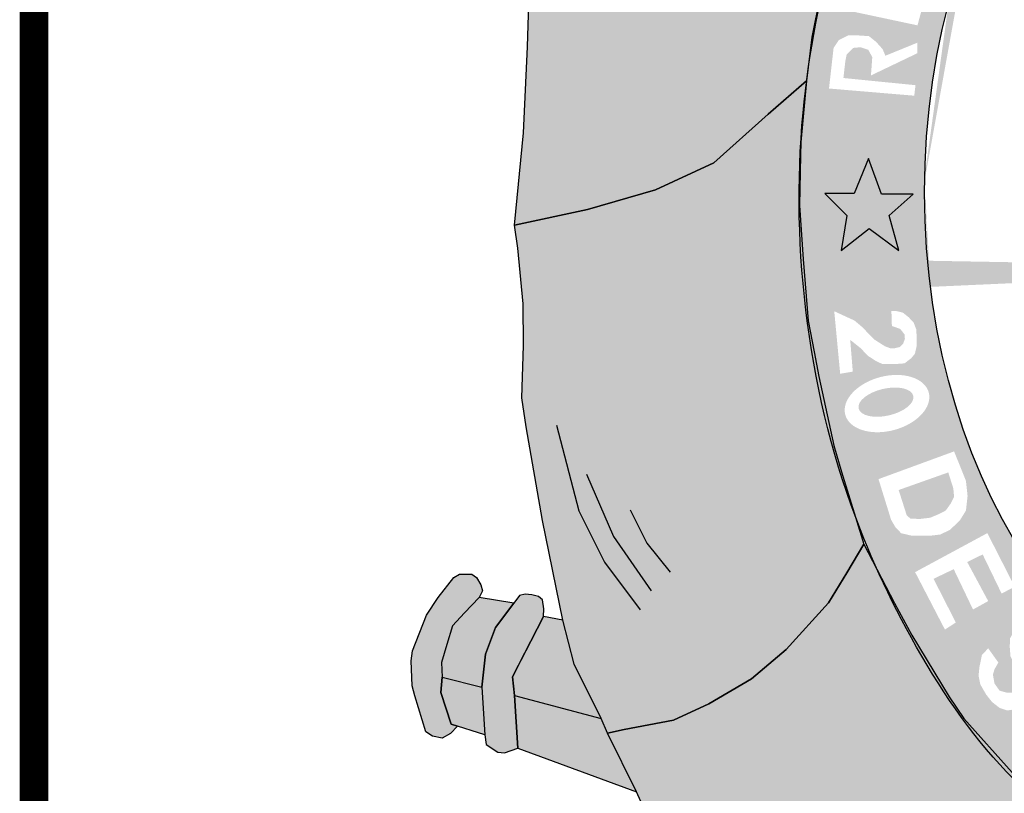
# Model space of a CAD drawing. Extents: x 11877 to 13647, y 4704 to 5298.
# Drawn here: x 13462 to 13472, y 4792 to 4800 of the extents above; entities that cross this region are included whole.
import ezdxf

# ---------------------------------------------------------------- set-up
doc = ezdxf.new("R2010")
doc.units = 0
doc.header["$LTSCALE"] = 10
doc.header["$MEASUREMENT"] = 0
doc.layers.get('0').update_dxf_attribs({"linetype": 'CONTINUOUS'})
doc.layers.add('A_FORMATO', color=7, linetype='CONTINUOUS')

msp = doc.modelspace()

# ---------------------------------------------------------------- hatches: boundary and pattern name
h = msp.add_hatch(color=104)
edge = h.paths.add_edge_path()
edge.add_ellipse((13475.415, 4798.354), major_axis=(0, 7.602), ratio=0.730795, start_angle=66.1387, end_angle=71.8915, ccw=False)
edge.add_line((13470.334, 4801.43), (13470.341, 4801.454))
edge.add_line((13470.341, 4801.454), (13470.363, 4801.517))
edge.add_ellipse((13475.415, 4798.354), major_axis=(0, 7.602), ratio=0.730795, start_angle=63.6795, end_angle=65.418, ccw=False)
edge.add_line((13470.436, 4801.725), (13470.461, 4801.799))
edge.add_line((13470.461, 4801.799), (13470.49, 4801.873))
edge.add_ellipse((13475.415, 4798.354), major_axis=(0, 7.602), ratio=0.730795, start_angle=60.7395, end_angle=62.4326, ccw=False)
edge.add_line((13470.568, 4802.07), (13470.602, 4802.156))
edge.add_line((13470.602, 4802.156), (13470.616, 4802.183))
edge.add_ellipse((13475.415, 4798.354), major_axis=(0, 7.602), ratio=0.730795, start_angle=52.9223, end_angle=59.7571, ccw=False)
edge.add_line((13470.983, 4802.938), (13471.002, 4802.978))
edge.add_line((13471.002, 4802.978), (13470.137, 4803.787))
edge.add_line((13470.137, 4803.787), (13469.002, 4804.912))
edge.add_line((13469.002, 4804.912), (13468.657, 4805.276))
edge.add_line((13468.657, 4805.276), (13468.129, 4805.777))
edge.add_line((13468.129, 4805.777), (13468.145, 4805.133))
edge.add_line((13468.145, 4805.133), (13468.149, 4804.608))
edge.add_line((13468.149, 4804.608), (13468.345, 4804.43))
edge.add_line((13468.345, 4804.43), (13468.421, 4804.221))
edge.add_line((13468.421, 4804.221), (13468.43, 4803.549))
edge.add_line((13468.43, 4803.549), (13468.368, 4803.232))
edge.add_line((13468.368, 4803.232), (13468.256, 4802.999))
edge.add_line((13468.256, 4802.999), (13468.087, 4802.776))
edge.add_line((13468.087, 4802.776), (13467.819, 4802.816))
edge.add_line((13467.819, 4802.816), (13467.931, 4803.284))
edge.add_line((13467.931, 4803.284), (13467.98, 4803.742))
edge.add_line((13467.98, 4803.742), (13467.886, 4804.351))
edge.add_line((13467.886, 4804.351), (13467.699, 4804.565))
edge.add_line((13467.699, 4804.565), (13467.699, 4805.017))
edge.add_line((13467.699, 4805.017), (13467.729, 4805.406))
edge.add_line((13467.729, 4805.406), (13467.505, 4804.533))
edge.add_line((13467.505, 4804.533), (13467.358, 4803.675))
edge.add_line((13467.358, 4803.675), (13467.193, 4802.662))
edge.add_line((13467.193, 4802.662), (13467.099, 4801.478))
edge.add_line((13467.099, 4801.478), (13467.05, 4801.041))
edge.add_line((13467.05, 4801.041), (13467.028, 4800.325))
edge.add_line((13467.028, 4800.325), (13467.014, 4799.876))
edge.add_line((13467.014, 4799.876), (13466.97, 4798.977))
edge.add_line((13466.97, 4798.977), (13466.876, 4798.01))
edge.add_line((13466.876, 4798.01), (13467.641, 4798.172))
edge.add_line((13467.641, 4798.172), (13468.35, 4798.381))
edge.add_line((13468.35, 4798.381), (13468.961, 4798.662))
edge.add_line((13468.961, 4798.662), (13469.529, 4799.172))
edge.add_line((13469.529, 4799.172), (13469.925, 4799.514))
edge.add_ellipse((13475.415, 4798.354), major_axis=(0, 7.602), ratio=0.730795, start_angle=77.7469, end_angle=81.2269, ccw=False)
edge.add_line((13469.986, 4799.968), (13469.987, 4799.975))
edge.add_line((13469.987, 4799.975), (13469.988, 4799.982))
edge.add_ellipse((13475.415, 4798.354), major_axis=(0, 7.602), ratio=0.730795, start_angle=72.1273, end_angle=77.6348, ccw=False)
edge.add_line((13470.128, 4800.687), (13470.131, 4800.703))
edge.add_line((13470.131, 4800.703), (13470.135, 4800.717))
h = msp.add_hatch(color=130)
h.dxf.hatch_style = 1
edge = h.paths.add_edge_path()
edge.add_ellipse((13475.276, 4798.353), major_axis=(0, 5.723), ratio=0.718075, start_angle=62.9565, end_angle=88.2923, ccw=False)
edge.add_line((13471.616, 4800.955), (13470.434, 4801.676))
edge.add_spline(control_points=[(13470.434, 4801.676), (13470.191, 4800.963), (13470.02, 4800.203), (13469.931, 4799.499)], knot_values=[1.081823, 1.081823, 1.081823, 1.081823, 1.408198, 1.408198, 1.408198, 1.408198], degree=3, periodic=0)
edge.add_line((13469.931, 4799.499), (13469.903, 4799.201))
edge.add_line((13469.903, 4799.201), (13471.168, 4798.524))
h.paths.add_polyline_path([(13470.167, 4799.439), (13470.215, 4799.864), (13470.27, 4799.946), (13470.366, 4799.994), (13470.482, 4799.994), (13470.585, 4799.987), (13470.661, 4799.926), (13470.729, 4799.85), (13470.757, 4799.782), (13471.093, 4799.919), (13471.093, 4799.809), (13470.606, 4799.576), (13470.62, 4799.768), (13470.578, 4799.844), (13470.496, 4799.871), (13470.421, 4799.864), (13470.352, 4799.796), (13470.338, 4799.727), (13470.318, 4799.549), (13471.072, 4799.474), (13471.059, 4799.364)], flags=16)
h.paths.add_polyline_path([(13470.256, 4800.278), (13470.345, 4800.737), (13470.455, 4800.71), (13470.393, 4800.388), (13470.62, 4800.326), (13470.682, 4800.662), (13470.819, 4800.627), (13470.764, 4800.305), (13471.032, 4800.25), (13471.1, 4800.579), (13471.217, 4800.559), (13471.093, 4800.1)], flags=16)
h.paths.add_polyline_path([(13470.419, 4800.935), (13470.522, 4801.285), (13470.639, 4801.367), (13470.817, 4801.381), (13470.9, 4801.339), (13470.975, 4801.244), (13471.009, 4801.148), (13471.002, 4800.99), (13470.975, 4800.894), (13471.311, 4800.791), (13471.27, 4800.682)], flags=16)
h.paths.add_polyline_path([(13470.858, 4800.949), (13470.577, 4801.038), (13470.611, 4801.107), (13470.646, 4801.189), (13470.7, 4801.244), (13470.783, 4801.25), (13470.858, 4801.209), (13470.893, 4801.148), (13470.893, 4801.079)], flags=0)
h = msp.add_hatch(color=10)
edge = h.paths.add_edge_path()
edge.add_line((13469.861, 4798.196), (13469.86, 4798.215))
edge.add_line((13469.86, 4798.215), (13469.86, 4798.247))
edge.add_ellipse((13475.415, 4798.354), major_axis=(0, 7.602), ratio=0.730795, start_angle=81.2269, end_angle=90.8077, ccw=False)
edge.add_line((13469.925, 4799.514), (13469.529, 4799.172))
edge.add_line((13469.529, 4799.172), (13468.961, 4798.662))
edge.add_line((13468.961, 4798.662), (13468.35, 4798.381))
edge.add_line((13468.35, 4798.381), (13467.641, 4798.172))
edge.add_line((13467.641, 4798.172), (13466.876, 4798.01))
edge.add_line((13466.876, 4798.01), (13466.912, 4797.77))
edge.add_line((13466.912, 4797.77), (13466.966, 4797.187))
edge.add_line((13466.966, 4797.187), (13466.97, 4796.752))
edge.add_line((13466.97, 4796.752), (13466.952, 4796.204))
edge.add_line((13466.952, 4796.204), (13466.997, 4795.899))
edge.add_line((13466.997, 4795.899), (13467.171, 4794.921))
edge.add_line((13467.171, 4794.921), (13467.381, 4793.877))
edge.add_line((13467.381, 4793.877), (13467.502, 4793.416))
edge.add_line((13467.502, 4793.416), (13467.783, 4792.847))
edge.add_line((13467.783, 4792.847), (13467.85, 4792.695))
edge.add_line((13467.85, 4792.695), (13468.024, 4792.735))
edge.add_line((13468.024, 4792.735), (13468.541, 4792.833))
edge.add_line((13468.541, 4792.833), (13468.911, 4793.002))
edge.add_line((13468.911, 4793.002), (13469.355, 4793.263))
edge.add_line((13469.355, 4793.263), (13469.72, 4793.571))
edge.add_line((13469.72, 4793.571), (13470.162, 4794.06))
edge.add_line((13470.162, 4794.06), (13470.355, 4794.371))
edge.add_line((13470.355, 4794.371), (13470.533, 4794.673))
edge.add_line((13470.533, 4794.673), (13470.44, 4794.972))
edge.add_ellipse((13475.415, 4798.354), major_axis=(0, 7.602), ratio=0.730795, start_angle=91.1958, end_angle=116.4176, ccw=False)
h = msp.add_hatch(color=130)
h.dxf.hatch_style = 1
edge = h.paths.add_edge_path()
edge.add_line((13469.903, 4799.201), (13469.873, 4798.877))
edge.add_line((13469.873, 4798.877), (13469.868, 4798.739))
edge.add_line((13469.868, 4798.739), (13469.86, 4798.215))
edge.add_line((13469.86, 4798.215), (13469.895, 4797.654))
edge.add_line((13469.895, 4797.654), (13469.921, 4797.344))
edge.add_line((13469.921, 4797.344), (13471.228, 4797.364))
edge.add_ellipse((13475.276, 4798.353), major_axis=(0, 5.723), ratio=0.718075, start_angle=88.2923, end_angle=99.9516, ccw=False)
edge.add_line((13471.168, 4798.524), (13469.903, 4799.201))
h.paths.add_polyline_path([(13470.431, 4798.34), (13470.581, 4798.706), (13470.718, 4798.333), (13471.048, 4798.333), (13470.797, 4798.111), (13470.897, 4797.745), (13470.588, 4797.975), (13470.294, 4797.745), (13470.352, 4798.111), (13470.122, 4798.34)], flags=16)
h = msp.add_hatch(color=50)
h.paths.add_polyline_path([(13480.322, 4798.06), (13480.573, 4798.283), (13480.243, 4798.283), (13480.106, 4798.655), (13479.956, 4798.29), (13479.647, 4798.29), (13479.877, 4798.06), (13479.819, 4797.695), (13480.113, 4797.924), (13480.422, 4797.695)])
h.paths.add_polyline_path([(13470.718, 4798.333), (13470.581, 4798.706), (13470.431, 4798.34), (13470.122, 4798.34), (13470.352, 4798.111), (13470.294, 4797.745), (13470.588, 4797.975), (13470.897, 4797.745), (13470.797, 4798.111), (13471.048, 4798.333)])
h = msp.add_hatch(color=130)
edge = h.paths.add_edge_path()
edge.add_spline(control_points=[(13478.19, 4791.772), (13478.614, 4792.135), (13479.13, 4792.701), (13479.541, 4793.272)], knot_values=[3.598296, 3.598296, 3.598296, 3.598296, 3.883191, 3.883191, 3.883191, 3.883191], degree=3, periodic=0)
edge.add_line((13479.541, 4793.272), (13479.801, 4793.701))
edge.add_line((13479.801, 4793.701), (13479.985, 4794.031))
edge.add_line((13479.985, 4794.031), (13480.274, 4794.667))
edge.add_line((13480.274, 4794.667), (13480.423, 4795.062))
edge.add_line((13480.423, 4795.062), (13480.602, 4795.641))
edge.add_spline(control_points=[(13480.602, 4795.641), (13480.635, 4795.77), (13480.666, 4795.9), (13480.694, 4796.032)], knot_values=[4.283444, 4.283444, 4.283444, 4.283444, 4.343899, 4.343899, 4.343899, 4.343899], degree=3, periodic=0)
edge.add_spline(control_points=[(13480.694, 4796.032), (13480.773, 4796.406), (13480.833, 4796.79), (13480.882, 4797.289), (13480.892, 4797.402), (13480.9, 4797.516)], knot_values=[4.343899, 4.343899, 4.343899, 4.343899, 4.515005, 4.515005, 4.565394, 4.565394, 4.565394, 4.565394], degree=3, periodic=0)
edge.add_line((13480.9, 4797.516), (13479.339, 4797.492))
edge.add_ellipse((13475.276, 4798.353), major_axis=(0, 5.723), ratio=0.718075, start_angle=99.9516, end_angle=261.3435, ccw=False)
edge.add_line((13471.228, 4797.364), (13469.921, 4797.344))
edge.add_line((13469.921, 4797.344), (13469.949, 4797.009))
edge.add_line((13469.949, 4797.009), (13470.011, 4796.684))
edge.add_line((13470.011, 4796.684), (13470.06, 4796.426))
edge.add_line((13470.06, 4796.426), (13470.216, 4795.706))
edge.add_line((13470.216, 4795.706), (13470.297, 4795.429))
edge.add_line((13470.297, 4795.429), (13470.446, 4794.951))
edge.add_spline(control_points=[(13470.446, 4794.951), (13470.463, 4794.908), (13470.479, 4794.865), (13470.549, 4794.689), (13470.606, 4794.552), (13470.668, 4794.414)], knot_values=[2.114335, 2.114335, 2.114335, 2.114335, 2.135568, 2.135568, 2.201411, 2.201411, 2.201411, 2.201411], degree=3, periodic=0)
edge.add_line((13470.668, 4794.414), (13470.854, 4794.057))
edge.add_line((13470.854, 4794.057), (13471.033, 4793.719))
edge.add_line((13471.033, 4793.719), (13471.425, 4793.074))
edge.add_line((13471.425, 4793.074), (13471.577, 4792.847))
edge.add_line((13471.577, 4792.847), (13472.082, 4792.284))
edge.add_line((13472.082, 4792.284), (13472.314, 4792.052))
edge.add_line((13472.314, 4792.052), (13472.842, 4791.631))
edge.add_line((13472.842, 4791.631), (13473.119, 4791.435))
edge.add_spline(control_points=[(13473.119, 4791.435), (13473.178, 4791.4), (13473.237, 4791.366), (13473.297, 4791.333)], knot_values=[2.758907, 2.758907, 2.758907, 2.758907, 2.788978, 2.788978, 2.788978, 2.788978], degree=3, periodic=0)
edge.add_line((13473.297, 4791.333), (13473.721, 4791.15))
edge.add_line((13473.721, 4791.15), (13474.033, 4791.016))
edge.add_line((13474.033, 4791.016), (13474.203, 4790.945))
edge.add_spline(control_points=[(13474.203, 4790.945), (13474.258, 4790.928), (13474.313, 4790.912), (13474.368, 4790.896)], knot_values=[2.933399, 2.933399, 2.933399, 2.933399, 2.958613, 2.958613, 2.958613, 2.958613], degree=3, periodic=0)
edge.add_line((13474.368, 4790.896), (13474.646, 4790.854))
edge.add_line((13474.646, 4790.854), (13474.666, 4790.825))
edge.add_spline(control_points=[(13474.666, 4790.825), (13474.853, 4790.787), (13475.041, 4790.761), (13475.546, 4790.729), (13475.86, 4790.753), (13476.162, 4790.81)], knot_values=[3.003593, 3.003593, 3.003593, 3.003593, 3.087343, 3.087343, 3.226371, 3.226371, 3.226371, 3.226371], degree=3, periodic=0)
edge.add_line((13476.162, 4790.81), (13476.17, 4790.823))
edge.add_line((13476.17, 4790.823), (13477.001, 4791.068))
edge.add_line((13477.001, 4791.068), (13477.6, 4791.365))
edge.add_line((13477.6, 4791.365), (13478.029, 4791.647))
edge.add_spline(control_points=[(13476.178, 4790.813), (13476.905, 4790.953), (13477.568, 4791.282), (13478.086, 4791.685), (13478.137, 4791.727), (13478.19, 4791.772)], knot_values=[3.228761, 3.228761, 3.228761, 3.228761, 3.56323, 3.56323, 3.598296, 3.598296, 3.598296, 3.598296], degree=3, periodic=0)
edge = h.paths.add_edge_path(flags=16)
edge.add_ellipse((13477.231, 4792.314), major_axis=(-0.281, 0.345), ratio=0.936784, start_angle=0, end_angle=360)
edge = h.paths.add_edge_path(flags=0)
edge.add_ellipse((13477.229, 4792.303), major_axis=(-0.178, 0.246), ratio=0.844299, start_angle=0, end_angle=360)
h.paths.add_polyline_path([(13478.161, 4792.445), (13477.554, 4793.077), (13477.893, 4793.402), (13477.967, 4793.428), (13478.029, 4793.433), (13478.152, 4793.428), (13478.24, 4793.411), (13478.328, 4793.318), (13478.455, 4793.187), (13478.504, 4793.046), (13478.486, 4792.857), (13478.42, 4792.73)], flags=16)
h.paths.add_polyline_path([(13478.192, 4792.699), (13477.796, 4793.116), (13477.884, 4793.217), (13477.937, 4793.257), (13478.025, 4793.274), (13478.086, 4793.27), (13478.139, 4793.248), (13478.214, 4793.195), (13478.266, 4793.138), (13478.306, 4793.073), (13478.319, 4793.011), (13478.319, 4792.923), (13478.306, 4792.849)], flags=0)
h.paths.add_polyline_path([(13477.028, 4791.661), (13476.852, 4791.59), (13476.54, 4791.81), (13476.465, 4791.84), (13476.413, 4791.84), (13476.364, 4791.805), (13476.465, 4791.45), (13476.329, 4791.397), (13476.021, 4792.231), (13476.259, 4792.328), (13476.435, 4792.398), (13476.523, 4792.398), (13476.606, 4792.389), (13476.685, 4792.35), (13476.742, 4792.266), (13476.751, 4792.205), (13476.751, 4792.113), (13476.734, 4792.056), (13476.694, 4791.999), (13476.628, 4791.928), (13476.685, 4791.928), (13476.725, 4791.911), (13476.782, 4791.88)], flags=16)
h.paths.add_polyline_path([(13476.567, 4792.086), (13476.531, 4792.034), (13476.29, 4791.928), (13476.206, 4792.143), (13476.338, 4792.218), (13476.413, 4792.24), (13476.474, 4792.24), (13476.549, 4792.218), (13476.567, 4792.183), (13476.567, 4792.143)], flags=0)
h.paths.add_polyline_path([(13478.118, 4793.676), (13478.496, 4794.225), (13478.61, 4794.119), (13478.355, 4793.742), (13478.496, 4793.641), (13478.733, 4793.97), (13478.874, 4793.896), (13478.615, 4793.522), (13478.795, 4793.386), (13479.063, 4793.786), (13479.177, 4793.707), (13478.808, 4793.149)], flags=16)
h.paths.add_polyline_path([(13476.126, 4791.625), (13476.095, 4791.704), (13476.06, 4791.752), (13475.967, 4791.791), (13476.007, 4791.853), (13476.033, 4791.941), (13476.038, 4792.028), (13476.02, 4792.085), (13475.989, 4792.138), (13475.941, 4792.182), (13475.884, 4792.2), (13475.8, 4792.2), (13475.387, 4792.142), (13475.475, 4791.256), (13475.871, 4791.322), (13475.998, 4791.357), (13476.077, 4791.401), (13476.108, 4791.471), (13476.121, 4791.537)], flags=17)
h.paths.add_polyline_path([(13475.941, 4791.633), (13475.937, 4791.567), (13475.923, 4791.502), (13475.844, 4791.471), (13475.598, 4791.44), (13475.58, 4791.664), (13475.734, 4791.695), (13475.84, 4791.695), (13475.893, 4791.686)], flags=16)
h.paths.add_polyline_path([(13475.875, 4791.936), (13475.849, 4791.888), (13475.774, 4791.857), (13475.563, 4791.831), (13475.541, 4792.02), (13475.805, 4792.05), (13475.849, 4792.033), (13475.866, 4791.998)], flags=16)
h.paths.add_polyline_path([(13475.35, 4792.142), (13475.28, 4791.225), (13475.117, 4791.238), (13475.187, 4791.954), (13474.959, 4791.265), (13474.783, 4791.282), (13474.704, 4791.998), (13474.633, 4791.308), (13474.484, 4791.326), (13474.572, 4792.252), (13474.827, 4792.222), (13474.902, 4791.594), (13475.126, 4792.169)], flags=16)
h.paths.add_polyline_path([(13478.993, 4794.381), (13478.878, 4794.452), (13478.874, 4794.518), (13478.865, 4794.605), (13478.83, 4794.68), (13478.773, 4794.781), (13478.834, 4794.895), (13479.599, 4794.491), (13479.551, 4794.351), (13478.988, 4794.636)], flags=16)
h.paths.add_polyline_path([(13474.531, 4792.262), (13474.496, 4792.108), (13474.078, 4792.24), (13474.025, 4792.06), (13474.439, 4791.919), (13474.403, 4791.788), (13473.981, 4791.928), (13473.92, 4791.7), (13474.364, 4791.555), (13474.324, 4791.397), (13473.717, 4791.581), (13473.981, 4792.468)], flags=16)
h.paths.add_polyline_path([(13479.415, 4794.866), (13479.38, 4794.91), (13479.353, 4794.967), (13479.322, 4795.024), (13479.261, 4795.011), (13479.213, 4795.007), (13479.16, 4795.015), (13479.098, 4795.042), (13479.045, 4795.077), (13478.997, 4795.134), (13478.98, 4795.191), (13478.971, 4795.261), (13478.98, 4795.331), (13479.006, 4795.406), (13479.05, 4795.459), (13479.107, 4795.485), (13479.186, 4795.503), (13479.239, 4795.503), (13479.292, 4795.503), (13479.349, 4795.485), (13479.393, 4795.437), (13479.437, 4795.349), (13479.49, 4795.366), (13479.547, 4795.375), (13479.604, 4795.375), (13479.679, 4795.375), (13479.745, 4795.331), (13479.811, 4795.265), (13479.837, 4795.217), (13479.846, 4795.156), (13479.846, 4795.059), (13479.828, 4794.998), (13479.784, 4794.941), (13479.736, 4794.884), (13479.665, 4794.84), (13479.586, 4794.84), (13479.494, 4794.84)], flags=16)
edge = h.paths.add_edge_path(flags=0)
edge.add_ellipse((13479.224, 4795.248), major_axis=(-0.0501, -0.098), ratio=0.964263, start_angle=0, end_angle=360)
edge = h.paths.add_edge_path(flags=0)
edge.add_ellipse((13479.564, 4795.105), major_axis=(-0.132, 0.068), ratio=0.907573, start_angle=0, end_angle=360)
h.paths.add_polyline_path([(13473.933, 4792.483), (13473.845, 4792.333), (13473.66, 4792.452), (13473.304, 4791.793), (13473.177, 4791.881), (13473.506, 4792.522), (13473.295, 4792.685), (13473.37, 4792.799)], flags=16)
h.paths.add_polyline_path([(13479.481, 4795.716), (13479.41, 4795.768), (13479.366, 4795.821), (13479.322, 4795.905), (13479.314, 4795.984), (13479.309, 4796.036), (13479.322, 4796.115), (13479.366, 4796.194), (13479.463, 4796.243), (13479.56, 4796.256), (13479.617, 4796.247), (13479.67, 4796.221), (13479.749, 4796.137), (13479.833, 4796.177), (13479.881, 4796.181), (13479.934, 4796.181), (13480.017, 4796.181), (13480.079, 4796.146), (13480.149, 4796.063), (13480.184, 4795.966), (13480.184, 4795.927), (13480.184, 4795.848), (13480.158, 4795.764), (13480.096, 4795.703), (13480.039, 4795.654), (13479.956, 4795.632), (13479.863, 4795.632), (13479.881, 4795.804), (13479.929, 4795.799), (13479.978, 4795.817), (13480.017, 4795.843), (13480.026, 4795.883), (13480.026, 4795.931), (13480.008, 4795.975), (13479.96, 4796.014), (13479.894, 4796.041), (13479.828, 4796.036), (13479.784, 4796.001), (13479.767, 4795.896), (13479.63, 4795.918), (13479.626, 4796.041), (13479.582, 4796.089), (13479.529, 4796.098), (13479.459, 4796.071), (13479.432, 4796.032), (13479.432, 4795.975), (13479.454, 4795.927), (13479.503, 4795.9)], flags=16)
h.paths.add_polyline_path([(13473.303, 4792.848), (13473.224, 4792.743), (13472.868, 4793.028), (13472.762, 4792.901), (13473.087, 4792.602), (13472.977, 4792.479), (13472.648, 4792.773), (13472.498, 4792.589), (13472.85, 4792.273), (13472.758, 4792.167), (13472.278, 4792.606), (13472.832, 4793.269)], flags=16)
h.paths.add_polyline_path([(13479.432, 4796.451), (13479.476, 4796.926), (13479.617, 4796.899), (13479.582, 4796.579), (13479.731, 4796.535), (13479.731, 4796.614), (13479.736, 4796.684), (13479.767, 4796.772), (13479.811, 4796.833), (13479.89, 4796.868), (13479.96, 4796.89), (13480.039, 4796.89), (13480.088, 4796.877), (13480.158, 4796.851), (13480.219, 4796.798), (13480.272, 4796.741), (13480.299, 4796.658), (13480.299, 4796.513), (13480.272, 4796.438), (13480.224, 4796.355), (13480.131, 4796.302), (13480.013, 4796.276), (13480.039, 4796.456), (13480.105, 4796.469), (13480.136, 4796.517), (13480.136, 4796.588), (13480.114, 4796.645), (13480.07, 4796.689), (13479.96, 4796.693), (13479.907, 4796.675), (13479.872, 4796.636), (13479.859, 4796.561), (13479.859, 4796.495), (13479.89, 4796.447), (13479.854, 4796.315)], flags=16)
h.paths.add_polyline_path([(13472.594, 4793.403), (13472.568, 4793.333), (13472.497, 4793.236), (13472.405, 4793.364), (13472.418, 4793.407), (13472.418, 4793.486), (13472.409, 4793.561), (13472.379, 4793.618), (13472.321, 4793.653), (13472.269, 4793.653), (13472.229, 4793.627), (13472.225, 4793.557), (13472.238, 4793.482), (13472.269, 4793.434), (13472.317, 4793.355), (13472.335, 4793.258), (13472.326, 4793.184), (13472.321, 4793.118), (13472.295, 4793.048), (13472.229, 4792.977), (13472.163, 4792.951), (13472.031, 4792.933), (13471.952, 4792.96), (13471.873, 4793.021), (13471.811, 4793.1), (13471.75, 4793.206), (13471.732, 4793.298), (13471.741, 4793.386), (13471.767, 4793.513), (13471.833, 4793.583), (13471.939, 4793.434), (13471.899, 4793.364), (13471.882, 4793.307), (13471.899, 4793.214), (13471.952, 4793.14), (13472.031, 4793.118), (13472.115, 4793.118), (13472.154, 4793.153), (13472.172, 4793.223), (13472.163, 4793.289), (13472.146, 4793.35), (13472.102, 4793.429), (13472.066, 4793.5), (13472.058, 4793.601), (13472.062, 4793.688), (13472.102, 4793.759), (13472.15, 4793.803), (13472.229, 4793.824), (13472.313, 4793.824), (13472.392, 4793.816), (13472.453, 4793.767), (13472.519, 4793.684), (13472.568, 4793.596), (13472.59, 4793.513)], flags=16)
h.paths.add_polyline_path([(13472.11, 4794.227), (13471.973, 4794.156), (13471.775, 4794.565), (13471.613, 4794.486), (13471.833, 4794.077), (13471.674, 4793.989), (13471.472, 4794.411), (13471.261, 4794.31), (13471.494, 4793.853), (13471.38, 4793.779), (13471.068, 4794.38), (13471.824, 4794.788)], flags=16)
h.paths.add_polyline_path([(13471.6, 4795.024), (13471.534, 4794.918), (13471.432, 4794.822), (13471.331, 4794.773), (13471.217, 4794.76), (13471.037, 4794.76), (13470.922, 4794.787), (13470.861, 4794.852), (13470.817, 4794.927), (13470.685, 4795.353), (13471.476, 4795.643), (13471.6, 4795.335), (13471.617, 4795.177)], flags=16)
h.paths.add_polyline_path([(13471.476, 4795.168), (13471.441, 4795.098), (13471.388, 4795.024), (13471.309, 4794.984), (13471.226, 4794.949), (13471.116, 4794.936), (13471.019, 4794.94), (13470.98, 4794.975), (13470.896, 4795.239), (13471.415, 4795.423), (13471.468, 4795.256)], flags=0)
edge = h.paths.add_edge_path(flags=16)
edge.add_ellipse((13470.774, 4796.143), major_axis=(-0.437, -0.116), ratio=0.632457, start_angle=0, end_angle=360)
edge = h.paths.add_edge_path(flags=0)
edge.add_ellipse((13470.763, 4796.158), major_axis=(-0.286, -0.066), ratio=0.483204, start_angle=0, end_angle=360)
h.paths.add_polyline_path([(13471.066, 4796.665), (13471.027, 4796.617), (13470.957, 4796.564), (13470.851, 4796.556), (13470.728, 4796.556), (13470.662, 4796.586), (13470.574, 4796.643), (13470.499, 4796.722), (13470.389, 4796.81), (13470.416, 4796.477), (13470.284, 4796.455), (13470.227, 4797.056), (13470.222, 4797.109), (13470.433, 4797.012), (13470.512, 4796.946), (13470.64, 4796.814), (13470.75, 4796.744), (13470.807, 4796.722), (13470.855, 4796.722), (13470.908, 4796.735), (13470.943, 4796.771), (13470.961, 4796.819), (13470.957, 4796.867), (13470.913, 4796.924), (13470.825, 4796.955), (13470.82, 4797.113), (13470.864, 4797.113), (13470.939, 4797.095), (13471, 4797.047), (13471.053, 4796.99), (13471.08, 4796.92), (13471.084, 4796.85), (13471.084, 4796.744)], flags=16)
h = msp.add_hatch(color=50)
edge = h.paths.add_edge_path()
edge.add_line((13471.577, 4792.847), (13471.512, 4792.945))
edge.add_ellipse((13475.415, 4798.354), major_axis=(0, 7.602), ratio=0.730795, start_angle=120.7691, end_angle=135.3603, ccw=False)
edge.add_line((13470.642, 4794.465), (13470.533, 4794.673))
edge.add_line((13470.533, 4794.673), (13470.355, 4794.371))
edge.add_line((13470.355, 4794.371), (13470.162, 4794.06))
edge.add_line((13470.162, 4794.06), (13469.72, 4793.571))
edge.add_line((13469.72, 4793.571), (13469.355, 4793.263))
edge.add_line((13469.355, 4793.263), (13468.911, 4793.002))
edge.add_line((13468.911, 4793.002), (13468.541, 4792.833))
edge.add_line((13468.541, 4792.833), (13468.024, 4792.735))
edge.add_line((13468.024, 4792.735), (13467.85, 4792.695))
edge.add_line((13467.85, 4792.695), (13468.154, 4792.08))
edge.add_line((13468.154, 4792.08), (13468.243, 4791.88))
edge.add_line((13468.243, 4791.88), (13468.422, 4791.536))
edge.add_line((13468.422, 4791.536), (13468.917, 4790.803))
edge.add_line((13468.917, 4790.803), (13469.534, 4790.129))
edge.add_line((13469.534, 4790.129), (13470.214, 4789.665))
edge.add_line((13470.214, 4789.665), (13470.682, 4789.38))
edge.add_line((13470.682, 4789.38), (13471.478, 4789.126))
edge.add_line((13471.478, 4789.126), (13471.701, 4789.108))
edge.add_line((13471.701, 4789.108), (13472.24, 4789.117))
edge.add_line((13472.24, 4789.117), (13472.727, 4789.229))
edge.add_line((13472.727, 4789.229), (13473.21, 4789.524))
edge.add_line((13473.21, 4789.524), (13473.433, 4789.698))
edge.add_line((13473.433, 4789.698), (13473.986, 4790.132))
edge.add_line((13473.986, 4790.132), (13474.36, 4790.532))
edge.add_line((13474.36, 4790.532), (13474.624, 4790.83))
edge.add_ellipse((13475.415, 4798.354), major_axis=(0, 7.602), ratio=0.730795, start_angle=168.4189, end_angle=171.8107, ccw=False)
edge.add_line((13474.3, 4790.907), (13474.293, 4790.908))
edge.add_line((13474.293, 4790.908), (13474.287, 4790.91))
edge.add_ellipse((13475.415, 4798.354), major_axis=(0, 7.602), ratio=0.730795, start_angle=157.0051, end_angle=168.2849, ccw=False)
edge.add_line((13473.245, 4791.356), (13473.208, 4791.372))
edge.add_line((13473.208, 4791.372), (13473.154, 4791.41))
edge.add_ellipse((13475.415, 4798.354), major_axis=(0, 7.602), ratio=0.730795, start_angle=137.2014, end_angle=155.9836, ccw=False)
edge.add_line((13471.641, 4792.776), (13471.577, 4792.847))
h = msp.add_hatch(color=252)
h.paths.add_polyline_path([(13466.353, 4793.953), (13466.505, 4794.113), (13466.541, 4794.185), (13466.523, 4794.247), (13466.478, 4794.323), (13466.429, 4794.358), (13466.3, 4794.358), (13466.242, 4794.323), (13466.077, 4794.113), (13465.956, 4793.931), (13465.809, 4793.555), (13465.796, 4793.452), (13465.805, 4793.189), (13465.832, 4793.087), (13465.947, 4792.708), (13466.019, 4792.664), (13466.121, 4792.642), (13466.206, 4792.691), (13466.279, 4792.768), (13466.215, 4792.788), (13466.104, 4793.122), (13466.121, 4793.28), (13466.112, 4793.436), (13466.17, 4793.623), (13466.228, 4793.819)])
h.paths.add_polyline_path([(13466.679, 4793.801), (13466.871, 4794.055), (13466.505, 4794.113), (13466.353, 4793.953), (13466.228, 4793.819), (13466.17, 4793.623), (13466.112, 4793.436), (13466.121, 4793.28), (13466.536, 4793.178), (13466.572, 4793.521)])
h.paths.add_polyline_path([(13467.179, 4793.916), (13467.183, 4793.997), (13467.17, 4794.09), (13467.129, 4794.126), (13467.058, 4794.144), (13466.987, 4794.148), (13466.929, 4794.135), (13466.871, 4794.055), (13466.679, 4793.801), (13466.572, 4793.521), (13466.536, 4793.178), (13466.567, 4792.677), (13466.581, 4792.578), (13466.701, 4792.498), (13466.773, 4792.489), (13466.911, 4792.538), (13466.876, 4793.088), (13466.854, 4793.284), (13467.046, 4793.658)])
h.paths.add_polyline_path([(13467.381, 4793.877), (13467.179, 4793.916), (13467.046, 4793.658), (13466.943, 4793.457), (13466.854, 4793.284), (13466.876, 4793.088), (13467.783, 4792.847), (13467.502, 4793.416)])
h = msp.add_hatch(color=251)
h.paths.add_polyline_path([(13466.536, 4793.178), (13466.121, 4793.28), (13466.104, 4793.122), (13466.215, 4792.788), (13466.279, 4792.768), (13466.567, 4792.677)])
h.paths.add_polyline_path([(13467.85, 4792.695), (13467.783, 4792.847), (13466.876, 4793.088), (13466.911, 4792.538), (13468.154, 4792.08)])

# ---------------------------------------------------------------- linework, layer by layer
at = {"color": 250}
for p, q in [((13470.131, 4800.703), (13469.987, 4799.975)), ((13467.014, 4799.876), (13467.028, 4800.325)), ((13469.987, 4799.975), (13469.933, 4799.521)), ((13466.97, 4798.977), (13467.014, 4799.876)), ((13469.529, 4799.172), (13469.933, 4799.521)), ((13469.933, 4799.521), (13469.529, 4799.172)), ((13469.933, 4799.521), (13469.873, 4798.877)), ((13468.961, 4798.662), (13469.529, 4799.172)), ((13469.529, 4799.172), (13468.961, 4798.662)), ((13466.876, 4798.01), (13466.97, 4798.977)), ((13469.873, 4798.877), (13469.868, 4798.739)), ((13468.35, 4798.381), (13468.961, 4798.662)), ((13468.961, 4798.662), (13468.35, 4798.381)), ((13469.868, 4798.739), (13469.86, 4798.215)), ((13467.641, 4798.172), (13468.35, 4798.381)), ((13468.35, 4798.381), (13467.641, 4798.172)), ((13466.876, 4798.01), (13467.641, 4798.172)), ((13467.641, 4798.172), (13466.876, 4798.01)), ((13469.86, 4798.215), (13469.895, 4797.654)), ((13466.912, 4797.77), (13466.876, 4798.01)), ((13466.966, 4797.187), (13466.912, 4797.77)), ((13469.895, 4797.654), (13469.949, 4797.009)), ((13466.97, 4796.752), (13466.966, 4797.187)), ((13469.949, 4797.009), (13470.011, 4796.684)), ((13466.952, 4796.204), (13466.97, 4796.752)), ((13470.011, 4796.684), (13470.06, 4796.426)), ((13470.06, 4796.426), (13470.216, 4795.706)), ((13466.997, 4795.899), (13466.952, 4796.204)), ((13467.171, 4794.921), (13466.997, 4795.899)), ((13467.316, 4795.918), (13467.55, 4795.021)), ((13470.216, 4795.706), (13470.297, 4795.429)), ((13467.631, 4795.406), (13467.911, 4794.753)), ((13470.297, 4795.429), (13470.533, 4794.673)), ((13467.55, 4795.021), (13467.818, 4794.485)), ((13468.086, 4795.033), (13468.261, 4794.683)), ((13467.381, 4793.877), (13467.171, 4794.921)), ((13467.911, 4794.753), (13468.308, 4794.183)), ((13468.261, 4794.683), (13468.506, 4794.381)), ((13470.355, 4794.371), (13470.533, 4794.673)), ((13470.533, 4794.673), (13470.355, 4794.371)), ((13470.533, 4794.673), (13470.854, 4794.057)), ((13467.818, 4794.485), (13468.191, 4793.985)), ((13466.077, 4794.113), (13466.242, 4794.323)), ((13466.242, 4794.323), (13466.3, 4794.358)), ((13466.3, 4794.358), (13466.429, 4794.358)), ((13466.429, 4794.358), (13466.478, 4794.323)), ((13466.478, 4794.323), (13466.523, 4794.247)), ((13470.162, 4794.06), (13470.355, 4794.371)), ((13470.355, 4794.371), (13470.162, 4794.06)), ((13466.523, 4794.247), (13466.541, 4794.185)), ((13465.956, 4793.931), (13466.077, 4794.113)), ((13466.505, 4794.113), (13466.353, 4793.953)), ((13466.505, 4794.113), (13466.353, 4793.953)), ((13466.541, 4794.185), (13466.505, 4794.113)), ((13466.871, 4794.055), (13466.505, 4794.113)), ((13466.929, 4794.135), (13466.871, 4794.055)), ((13466.987, 4794.148), (13466.929, 4794.135)), ((13467.058, 4794.144), (13466.987, 4794.148)), ((13467.129, 4794.126), (13467.058, 4794.144)), ((13467.17, 4794.09), (13467.129, 4794.126)), ((13466.871, 4794.055), (13466.679, 4793.801)), ((13466.679, 4793.801), (13466.871, 4794.055)), ((13467.183, 4793.997), (13467.17, 4794.09)), ((13469.72, 4793.571), (13470.162, 4794.06)), ((13470.162, 4794.06), (13469.72, 4793.571)), ((13470.854, 4794.057), (13471.033, 4793.719)), ((13465.809, 4793.555), (13465.956, 4793.931)), ((13466.353, 4793.953), (13466.228, 4793.819)), ((13466.353, 4793.953), (13466.228, 4793.819)), ((13467.046, 4793.658), (13467.179, 4793.916)), ((13467.179, 4793.916), (13467.046, 4793.658)), ((13467.179, 4793.916), (13467.183, 4793.997)), ((13467.381, 4793.877), (13467.179, 4793.916)), ((13467.381, 4793.877), (13467.179, 4793.916)), ((13466.228, 4793.819), (13466.17, 4793.623)), ((13466.228, 4793.819), (13466.17, 4793.623)), ((13467.502, 4793.416), (13467.381, 4793.877)), ((13467.502, 4793.416), (13467.381, 4793.877)), ((13466.679, 4793.801), (13466.572, 4793.521)), ((13466.572, 4793.521), (13466.679, 4793.801)), ((13471.033, 4793.719), (13471.425, 4793.074)), ((13466.17, 4793.623), (13466.112, 4793.436)), ((13466.17, 4793.623), (13466.112, 4793.436)), ((13466.854, 4793.284), (13467.046, 4793.658)), ((13467.046, 4793.658), (13466.943, 4793.457)), ((13465.796, 4793.452), (13465.809, 4793.555)), ((13466.572, 4793.521), (13466.536, 4793.178)), ((13466.536, 4793.178), (13466.572, 4793.521)), ((13469.355, 4793.263), (13469.72, 4793.571)), ((13469.72, 4793.571), (13469.355, 4793.263)), ((13465.805, 4793.189), (13465.796, 4793.452)), ((13466.112, 4793.436), (13466.121, 4793.28)), ((13466.112, 4793.436), (13466.121, 4793.28)), ((13466.943, 4793.457), (13466.854, 4793.284)), ((13467.783, 4792.847), (13467.502, 4793.416)), ((13467.783, 4792.847), (13467.502, 4793.416)), ((13465.832, 4793.087), (13465.805, 4793.189)), ((13466.121, 4793.28), (13466.104, 4793.122)), ((13466.104, 4793.122), (13466.121, 4793.28)), ((13466.121, 4793.28), (13466.536, 4793.178)), ((13466.121, 4793.28), (13466.536, 4793.178)), ((13466.876, 4793.088), (13466.854, 4793.284)), ((13466.854, 4793.284), (13466.876, 4793.088)), ((13468.911, 4793.002), (13469.355, 4793.263)), ((13469.355, 4793.263), (13468.911, 4793.002)), ((13465.947, 4792.708), (13465.832, 4793.087)), ((13466.104, 4793.122), (13466.215, 4792.788)), ((13466.215, 4792.788), (13466.104, 4793.122)), ((13466.536, 4793.178), (13466.567, 4792.677)), ((13466.536, 4793.178), (13466.567, 4792.677)), ((13466.911, 4792.538), (13466.876, 4793.088)), ((13466.876, 4793.088), (13466.911, 4792.538)), ((13466.876, 4793.088), (13467.783, 4792.847)), ((13468.541, 4792.833), (13468.911, 4793.002)), ((13468.911, 4793.002), (13468.541, 4792.833)), ((13471.425, 4793.074), (13471.577, 4792.847)), ((13466.215, 4792.788), (13466.279, 4792.768)), ((13466.567, 4792.677), (13466.215, 4792.788)), ((13467.85, 4792.695), (13467.783, 4792.847)), ((13467.85, 4792.695), (13467.783, 4792.847)), ((13468.024, 4792.735), (13468.541, 4792.833)), ((13468.541, 4792.833), (13468.024, 4792.735)), ((13471.577, 4792.847), (13472.082, 4792.284)), ((13466.019, 4792.664), (13465.947, 4792.708)), ((13466.206, 4792.691), (13466.121, 4792.642)), ((13466.279, 4792.768), (13466.206, 4792.691)), ((13466.279, 4792.768), (13466.206, 4792.691)), ((13466.567, 4792.677), (13466.581, 4792.578)), ((13466.567, 4792.677), (13466.581, 4792.578)), ((13467.85, 4792.695), (13468.024, 4792.735)), ((13468.024, 4792.735), (13467.85, 4792.695)), ((13468.154, 4792.08), (13467.85, 4792.695)), ((13468.154, 4792.08), (13467.85, 4792.695)), ((13466.121, 4792.642), (13466.019, 4792.664)), ((13466.581, 4792.578), (13466.701, 4792.498)), ((13466.581, 4792.578), (13466.701, 4792.498)), ((13466.701, 4792.498), (13466.773, 4792.489)), ((13466.701, 4792.498), (13466.773, 4792.489)), ((13466.773, 4792.489), (13466.911, 4792.538)), ((13466.773, 4792.489), (13466.911, 4792.538)), ((13466.911, 4792.538), (13468.154, 4792.08)), ((13468.243, 4791.88), (13468.154, 4792.08))]:
    msp.add_line(p, q, dxfattribs=at)
for p, q in [((13470.581, 4798.706), (13470.431, 4798.34)), ((13470.718, 4798.333), (13470.581, 4798.706)), ((13470.431, 4798.34), (13470.122, 4798.34)), ((13470.122, 4798.34), (13470.352, 4798.111)), ((13471.048, 4798.333), (13470.718, 4798.333)), ((13470.797, 4798.111), (13471.048, 4798.333)), ((13470.352, 4798.111), (13470.294, 4797.745)), ((13470.897, 4797.745), (13470.797, 4798.111)), ((13470.294, 4797.745), (13470.588, 4797.975)), ((13470.588, 4797.975), (13470.897, 4797.745))]:
    msp.add_line(p, q)
msp.add_ellipse((13475.276, 4798.353), major_axis=(0, 5.723), ratio=0.718075, dxfattribs=at)
msp.add_open_spline([(13475.412, 4805.771), (13474.771, 4805.771), (13474.133, 4805.632), (13472.443, 4804.889), (13471.536, 4804), (13470.382, 4801.824), (13470.01, 4800.392), (13469.761, 4797.762), (13469.955, 4796.19), (13470.876, 4793.862), (13471.52, 4792.697), (13473.111, 4791.328), (13474.153, 4790.817), (13476.31, 4790.681), (13477.37, 4791.128), (13478.704, 4792.166), (13479.692, 4793.318), (13480.493, 4795.044), (13480.765, 4796.103), (13481.083, 4799.319), (13480.71, 4801.575), (13479.139, 4804.11), (13478.409, 4804.802), (13476.887, 4805.584), (13476.151, 4805.771), (13475.412, 4805.771)], degree=3, knots=[0, 0, 0, 0, 0.305734, 0.305734, 0.881564, 0.881564, 1.457394, 1.457394, 2.135568, 2.135568, 2.611455, 2.611455, 3.087343, 3.087343, 3.56323, 3.56323, 4.039118, 4.039118, 4.515005, 4.515005, 5.46678, 5.46678, 5.929948, 5.929948, 6.283185, 6.283185, 6.283185, 6.283185], dxfattribs=at)
at = {"layer": 'A_FORMATO', "const_width": 0.3}
msp.add_lwpolyline([(13461.849, 4779.472), (13634.849, 4779.472), (13634.849, 4816.472), (13461.849, 4816.472)], close=True, dxfattribs=at)

doc.saveas('drawing.dxf')
